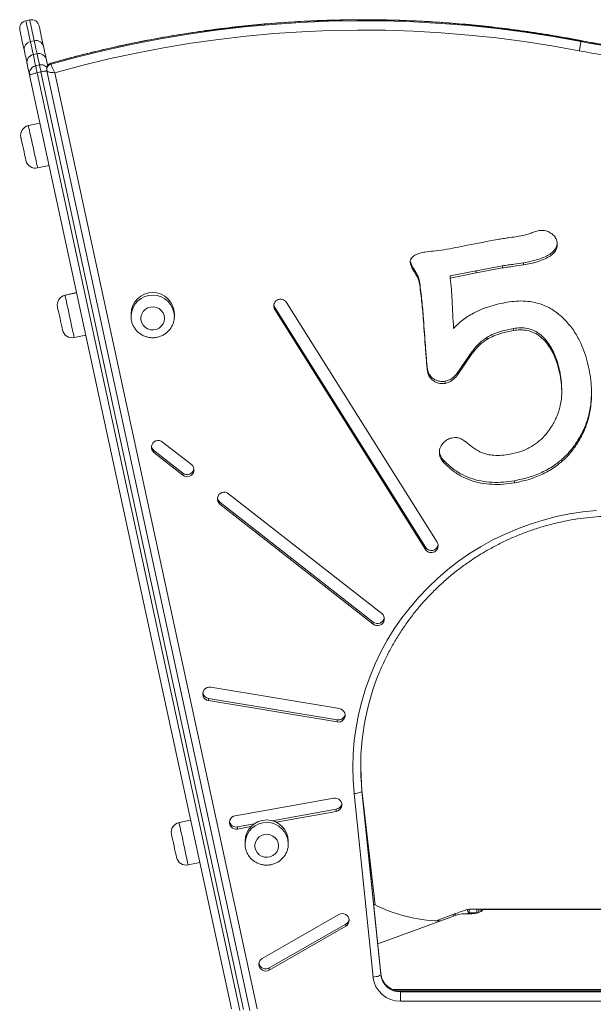
# Model space of a CAD drawing. Units: millimetres. Extents: x 31 to 3175, y -2302 to 1449.
# Drawn here: x 1141 to 1432, y 949 to 1449 of the extents above; entities that cross this region are included whole.
import ezdxf

# ---------------------------------------------------------------- set-up
doc = ezdxf.new("R2010")
doc.units = ezdxf.units.MM

msp = doc.modelspace()

# ---------------------------------------------------------------- linework, layer by layer
at = {"color": 7, "linetype": 'Continuous', "lineweight": 15}
for p, q in [((1145.96, 1448.41), (1144, 1447.99)), ((1146.29, 1437.41), (1148.24, 1437.83)), ((1425.81, 1437.41), (1425.81, 1437.83)), ((1147.71, 1430.83), (1149.67, 1431.26)), ((1148.95, 1425.11), (1150.9, 1425.53)), ((1156.72, 1425.95), (1156.72, 1426.38)), ((1248.38, 946.25), (1145.89, 1420.33)), ((1149.71, 1421.57), (1151.67, 1422)), ((1149.71, 1421.57), (1252.63, 945.51)), ((1254.59, 945.93), (1151.67, 1422)), ((1154.55, 1423.56), (1154.55, 1423.14)), ((1154.64, 1422.49), (1154.62, 1422.53)), ((1154.62, 1422.49), (1257.75, 945.47)), ((1158.72, 1421.6), (1261.49, 946.25)), ((1151.15, 1396), (1145.29, 1394.73)), ((1149.93, 1373.23), (1155.8, 1374.49)), ((1339.26, 1325.62), (1339.26, 1324.57)), ((1396.65, 1325.07), (1396.65, 1324.01)), ((1359.54, 1318.39), (1372.74, 1321.04)), ((1359.54, 1317.34), (1372.74, 1319.99)), ((1372.74, 1321.04), (1386, 1323.56)), ((1372.74, 1319.99), (1386, 1322.5)), ((1372.74, 1321.04), (1372.74, 1319.99)), ((1386, 1323.56), (1386, 1322.5)), ((1343.85, 1315.78), (1343.85, 1314.73)), ((1359.54, 1318.39), (1359.54, 1317.34)), ((1169.76, 1309.93), (1163.89, 1308.66)), ((1169.76, 1309.92), (1163.89, 1308.65)), ((1352.9, 1183.18), (1276.3, 1304.97)), ((1160.06, 1302.71), (1160.06, 1302.72)), ((1270.34, 1302.44), (1270.34, 1301.39)), ((1270.34, 1302.44), (1346.94, 1180.65)), ((1270.34, 1301.39), (1346.94, 1179.59)), ((1197.39, 1299.18), (1197.39, 1297.91)), ((1197.39, 1297.91), (1197.4, 1298.3)), ((1219.39, 1297.91), (1219.39, 1299.18)), ((1391.61, 1291.78), (1391.61, 1290.72)), ((1168.54, 1287.15), (1174.41, 1288.42)), ((1378.11, 1287.21), (1378.11, 1286.16)), ((1408.4, 1285.53), (1408.4, 1284.47)), ((1346.8, 1284.4), (1346.8, 1283.34)), ((1363.43, 1269.52), (1370.51, 1279.86)), ((1370.51, 1279.86), (1370.51, 1278.8)), ((1363.43, 1268.46), (1370.51, 1278.8)), ((1347.95, 1270.87), (1347.95, 1269.82)), ((1356.87, 1264.95), (1356.87, 1263.89)), ((1363.43, 1269.52), (1363.43, 1268.46)), ((1415.5, 1267.93), (1415.5, 1266.88)), ((1416.14, 1259.86), (1416.14, 1260.91)), ((1209.02, 1229.79), (1209.02, 1228.73)), ((1209.02, 1229.79), (1223.7, 1218.31)), ((1228.07, 1222.6), (1213.4, 1234.07)), ((1423.9, 1234.28), (1423.9, 1233.22)), ((1209.02, 1228.73), (1223.7, 1217.26)), ((1354.04, 1228.68), (1354.04, 1227.62)), ((1356.24, 1224.66), (1356.24, 1223.61)), ((1223.7, 1218.31), (1223.7, 1217.26)), ((1392.16, 1214.45), (1392.16, 1213.4)), ((1324.78, 1146.99), (1246.92, 1207.86)), ((1242.55, 1203.58), (1242.55, 1202.52)), ((1242.55, 1203.58), (1320.4, 1142.7)), ((1242.55, 1202.52), (1320.4, 1141.65)), ((1346.94, 1180.65), (1346.94, 1179.59)), ((1320.4, 1142.7), (1320.4, 1141.65)), ((1325.26, 1121.06), (1326.07, 1122.83)), ((1303.24, 1098.72), (1237.86, 1109.56)), ((1236.69, 1103.87), (1236.69, 1102.81)), ((1236.69, 1103.87), (1302.07, 1093.03)), ((1236.69, 1102.81), (1302.07, 1091.98)), ((1302.07, 1093.03), (1302.07, 1091.98)), ((1320.28, 962.46), (1310.71, 1055.63)), ((1321.35, 999.14), (1314.69, 1057.31)), ((1324.26, 964.13), (1314.69, 1057.31)), ((1314.69, 1057.29), (1314.69, 1057.31)), ((1314.69, 1056.87), (1314.69, 1057.29)), ((1324.26, 964.11), (1314.69, 1057.29)), ((1314.69, 1056.87), (1324.26, 963.69)), ((1300.34, 1053.28), (1250.22, 1044.34)), ((1269.09, 1041.81), (1301.59, 1047.61)), ((1271.05, 1041.1), (1301.59, 1046.55)), ((1301.59, 1047.61), (1301.59, 1046.55)), ((1227.64, 1042.16), (1221.78, 1040.9)), ((1227.65, 1042.15), (1221.78, 1040.89)), ((1251.48, 1038.67), (1259.89, 1040.17)), ((1217.95, 1034.94), (1217.95, 1034.95)), ((1251.48, 1037.61), (1258.31, 1038.83)), ((1251.48, 1038.67), (1251.48, 1037.61)), ((1255.28, 1031.41), (1255.28, 1030.14)), ((1255.28, 1030.14), (1255.29, 1030.54)), ((1277.28, 1030.14), (1277.28, 1031.41)), ((1226.43, 1019.38), (1232.29, 1020.65)), ((1367.74, 994.52), (1368.71, 994.88)), ((1369.04, 996.94), (1368.03, 996.76)), ((1368.71, 994.88), (1368.03, 996.76)), ((1369.04, 995), (1369.04, 997)), ((1369.04, 997), (1373.04, 997)), ((1373.04, 995), (1369.04, 995)), ((1373.04, 997), (1373.04, 995)), ((1373.04, 997), (1374.04, 997)), ((1373.04, 995), (1373.38, 995)), ((1374.04, 997), (1375.04, 997)), ((1375.04, 997), (1375.04, 995.64)), ((1376.04, 997), (1375.04, 997)), ((1376.04, 997), (1512.04, 997)), ((1512.05, 996.76), (1376.04, 996.76)), ((1302.92, 994.2), (1264.07, 971.91)), ((1363.56, 994.16), (1322.71, 979.26)), ((1352.29, 991.03), (1360.88, 994.16)), ((1362.38, 993.73), (1362.07, 994.59)), ((1267.62, 967.06), (1306.46, 989.35)), ((1267.62, 966.01), (1306.46, 988.3)), ((1306.46, 989.35), (1306.46, 988.3)), ((1267.62, 967.06), (1267.62, 966.01)), ((1324.26, 964.11), (1324.26, 964.13)), ((1324.26, 963.69), (1324.26, 964.11)), ((1330.37, 956.18), (1556.58, 956.18)), ((1552.78, 955.41), (1334.21, 955.41)), ((1334.21, 954.89), (1334.21, 955.32)), ((1552.78, 955.32), (1334.21, 955.32)), ((1334.21, 950.14), (1334.21, 954.89)), ((1334.21, 954.89), (1552.78, 954.89)), ((1552.78, 950.14), (1334.21, 950.14))]:
    msp.add_line(p, q, dxfattribs=at)
at = {"color": 8, "linetype": 'Continuous', "lineweight": 15}
for p, q in [((1156.72, 1426.38), (1156.77, 1426.46)), ((1163.89, 1308.66), (1163.89, 1308.65)), ((1221.78, 1040.9), (1221.78, 1040.89)), ((1374.04, 995.2), (1374.04, 997)), ((1361.19, 993.29), (1360.88, 994.16)), ((1334.21, 955.41), (1334.21, 955.32))]:
    msp.add_line(p, q, dxfattribs=at)
at = {"color": 8, "linetype": 'Continuous', "lineweight": 15, "flags": 128}
for points in [[(1144, 1447.99), (1144.02, 1447.89), (1144.12, 1447.44), (1144.29, 1446.64), (1144.54, 1445.49), (1144.87, 1444), (1145.26, 1442.15), (1145.74, 1439.95), (1146.29, 1437.41)], [(1148.24, 1437.83), (1147.69, 1440.38), (1147.22, 1442.57), (1146.82, 1444.42), (1146.5, 1445.92), (1146.25, 1447.06), (1146.08, 1447.86), (1145.98, 1448.31), (1145.96, 1448.41)], [(1425.81, 1437.83), (1425.79, 1437.93), (1425.79, 1437.93)], [(1147.71, 1430.83), (1148.12, 1428.95), (1148.45, 1427.41), (1148.71, 1426.19), (1148.91, 1425.31), (1148.95, 1425.11)], [(1150.9, 1425.53), (1150.86, 1425.73), (1150.67, 1426.61), (1150.41, 1427.83), (1150.07, 1429.38), (1149.67, 1431.26)], [(1145.29, 1394.73), (1145.31, 1394.63), (1145.4, 1394.2), (1145.56, 1393.45), (1145.79, 1392.38), (1146.08, 1391.05), (1146.42, 1389.49), (1146.79, 1387.76), (1147.19, 1385.9), (1147.61, 1383.98)], [(1147.61, 1383.98), (1148.02, 1382.06), (1148.43, 1380.2), (1148.8, 1378.46), (1149.14, 1376.9), (1149.43, 1375.57), (1149.66, 1374.51), (1149.82, 1373.75), (1149.91, 1373.32), (1149.93, 1373.23)], [(1163.89, 1308.65), (1163.91, 1308.55), (1164.01, 1308.13), (1164.17, 1307.37), (1164.4, 1306.31), (1164.69, 1304.97), (1165.03, 1303.41), (1165.4, 1301.68), (1165.8, 1299.82), (1166.22, 1297.9)], [(1166.22, 1297.9), (1166.63, 1295.98), (1167.03, 1294.12), (1167.41, 1292.39), (1167.75, 1290.83), (1168.04, 1289.49), (1168.27, 1288.43), (1168.43, 1287.67), (1168.52, 1287.25), (1168.54, 1287.15)], [(1221.78, 1040.89), (1221.8, 1040.79), (1221.89, 1040.36), (1222.06, 1039.6), (1222.29, 1038.54), (1222.58, 1037.21), (1222.91, 1035.65), (1223.29, 1033.91), (1223.69, 1032.05), (1224.1, 1030.13)], [(1224.1, 1030.13), (1224.52, 1028.21), (1224.92, 1026.36), (1225.3, 1024.62), (1225.63, 1023.06), (1225.92, 1021.73), (1226.15, 1020.67), (1226.32, 1019.91), (1226.41, 1019.48), (1226.43, 1019.38)]]:
    msp.add_lwpolyline(points, dxfattribs=at)
at = {"color": 7, "linetype": 'Continuous', "lineweight": 15, "flags": 128}
for points in [[(1150.71, 1445.35), (1150.74, 1445.24), (1150.83, 1444.79), (1151, 1443.99), (1151.25, 1442.85), (1151.57, 1441.37), (1151.97, 1439.53), (1152.44, 1437.36), (1152.98, 1434.84)], [(1425.81, 1437.83), (1411.73, 1440.38), (1397.6, 1442.57), (1383.41, 1444.42), (1369.19, 1445.92), (1354.92, 1447.06), (1340.63, 1447.86), (1326.33, 1448.31), (1312.02, 1448.4), (1297.71, 1448.14), (1283.41, 1447.54), (1269.13, 1446.58), (1254.89, 1445.27), (1240.68, 1443.61), (1226.51, 1441.6), (1212.41, 1439.24), (1198.36, 1436.54), (1184.4, 1433.49), (1170.51, 1430.1), (1156.72, 1426.38)], [(1156.72, 1425.95), (1170.51, 1429.68), (1184.4, 1433.07), (1198.36, 1436.12), (1212.41, 1438.82), (1226.51, 1441.17), (1240.68, 1443.18), (1254.89, 1444.84), (1269.13, 1446.15), (1283.41, 1447.11), (1297.71, 1447.72), (1312.02, 1447.98), (1326.33, 1447.89), (1340.63, 1447.44), (1354.92, 1446.64), (1369.19, 1445.49), (1383.41, 1444), (1397.6, 1442.15), (1411.73, 1439.95), (1425.81, 1437.41)], [(1143.21, 1432.73), (1142.66, 1435.25), (1142.19, 1437.42), (1141.8, 1439.25), (1141.48, 1440.74), (1141.23, 1441.88), (1141.06, 1442.68), (1140.96, 1443.12), (1140.94, 1443.23)], [(1425.03, 1432.73), (1411.11, 1435.25), (1397.12, 1437.42), (1383.08, 1439.25), (1369, 1440.74), (1354.89, 1441.88), (1340.75, 1442.68), (1326.59, 1443.12), (1312.43, 1443.23), (1298.27, 1442.98), (1284.12, 1442.39), (1270, 1441.45), (1255.89, 1440.17), (1241.83, 1438.54), (1227.81, 1436.57), (1213.85, 1434.26), (1199.95, 1431.6), (1186.13, 1428.61), (1172.38, 1425.27), (1158.72, 1421.6)], [(1146.29, 1437.41), (1146.54, 1436.24), (1146.78, 1435.16), (1146.99, 1434.19), (1147.17, 1433.32), (1147.34, 1432.54), (1147.49, 1431.87), (1147.61, 1431.3), (1147.71, 1430.83)], [(1149.67, 1431.26), (1149.56, 1431.73), (1149.44, 1432.29), (1149.3, 1432.97), (1149.13, 1433.74), (1148.94, 1434.61), (1148.73, 1435.59), (1148.5, 1436.66), (1148.24, 1437.83)], [(1152.98, 1434.84), (1153.24, 1433.66), (1153.47, 1432.57), (1153.69, 1431.59), (1153.88, 1430.71), (1154.05, 1429.93), (1154.19, 1429.25), (1154.32, 1428.67), (1154.42, 1428.2)], [(1144.64, 1426.09), (1144.54, 1426.56), (1144.42, 1427.14), (1144.27, 1427.81), (1144.1, 1428.59), (1143.91, 1429.48), (1143.7, 1430.46), (1143.46, 1431.54), (1143.21, 1432.73)], [(1145.89, 1420.33), (1145.84, 1420.57), (1145.65, 1421.45), (1145.38, 1422.67), (1145.05, 1424.21), (1144.64, 1426.09)], [(1148.95, 1425.11), (1148.96, 1425.05), (1149.01, 1424.85), (1149.08, 1424.51), (1149.18, 1424.05), (1149.3, 1423.5), (1149.43, 1422.88), (1149.57, 1422.23), (1149.71, 1421.57)], [(1151.67, 1422), (1151.53, 1422.65), (1151.39, 1423.3), (1151.25, 1423.92), (1151.13, 1424.47), (1151.03, 1424.93), (1150.96, 1425.27), (1150.92, 1425.47), (1150.9, 1425.53)], [(1154.42, 1428.2), (1154.82, 1426.33), (1155.08, 1425.15)], [(1142.72, 1382.92), (1142.41, 1384.38), (1142.11, 1385.75), (1141.85, 1386.94), (1141.65, 1387.87), (1141.52, 1388.5), (1141.46, 1388.77), (1141.45, 1388.79)], [(1143.99, 1377.06), (1143.99, 1377.07), (1143.93, 1377.34), (1143.79, 1377.97), (1143.59, 1378.91), (1143.33, 1380.1), (1143.04, 1381.46), (1142.72, 1382.92)], [(1161.33, 1296.84), (1161.02, 1298.3), (1160.72, 1299.67), (1160.46, 1300.86), (1160.26, 1301.8), (1160.13, 1302.42), (1160.07, 1302.7), (1160.06, 1302.71)], [(1214.39, 1296.85), (1214.2, 1298.31), (1213.65, 1299.68), (1212.77, 1300.87), (1211.61, 1301.81), (1210.25, 1302.43), (1208.77, 1302.71), (1207.27, 1302.61), (1205.84, 1302.16), (1204.57, 1301.37), (1203.54, 1300.3), (1202.81, 1299.01), (1202.44, 1297.59), (1202.44, 1296.12), (1202.81, 1294.69), (1203.54, 1293.41), (1204.57, 1292.33), (1205.84, 1291.55), (1207.27, 1291.09), (1208.77, 1291), (1210.25, 1291.28), (1211.61, 1291.9), (1212.77, 1292.84), (1213.65, 1294.03), (1214.2, 1295.4), (1214.39, 1296.85)], [(1269.86, 1303.71), (1269.89, 1303.55), (1270.34, 1302.44)], [(1162.6, 1290.98), (1162.6, 1290.99), (1162.54, 1291.27), (1162.4, 1291.89), (1162.2, 1292.83), (1161.94, 1294.02), (1161.65, 1295.39), (1161.33, 1296.84)], [(1310.71, 1055.63), (1310.2, 1062.34), (1310.04, 1069.08), (1310.24, 1075.81), (1310.79, 1082.52), (1311.69, 1089.19), (1312.94, 1095.81), (1314.54, 1102.36), (1316.48, 1108.82), (1318.76, 1115.18), (1321.37, 1121.41), (1324.3, 1127.5), (1327.55, 1133.44), (1331.11, 1139.21), (1334.96, 1144.78), (1339.11, 1150.16), (1343.53, 1155.33), (1348.22, 1160.26), (1353.16, 1164.95), (1358.34, 1169.39), (1363.74, 1173.56), (1369.36, 1177.46), (1375.18, 1181.07), (1381.18, 1184.38), (1387.34, 1187.38), (1393.66, 1190.07), (1400.1, 1192.45), (1406.67, 1194.49), (1413.33, 1196.2), (1420.07, 1197.57), (1426.88, 1198.61), (1433.73, 1199.3)], [(1314.69, 1057.29), (1314.19, 1063.9), (1314.04, 1069.77)], [(1314.69, 1056.87), (1314.62, 1056.69), (1314.39, 1056.51), (1314.02, 1056.33), (1313.53, 1056.15), (1312.93, 1055.99), (1312.24, 1055.84), (1311.49, 1055.72), (1310.71, 1055.63)], [(1219.22, 1029.08), (1218.9, 1030.54), (1218.61, 1031.9), (1218.35, 1033.09), (1218.15, 1034.03), (1218.01, 1034.66), (1217.95, 1034.93), (1217.95, 1034.94)], [(1272.28, 1029.09), (1272.09, 1030.55), (1271.54, 1031.91), (1270.65, 1033.1), (1269.49, 1034.04), (1268.13, 1034.67), (1266.66, 1034.94), (1265.15, 1034.85), (1263.72, 1034.39), (1262.45, 1033.61), (1261.43, 1032.54), (1260.7, 1031.25), (1260.33, 1029.82), (1260.33, 1028.35), (1260.7, 1026.93), (1261.43, 1025.64), (1262.45, 1024.57), (1263.72, 1023.78), (1265.15, 1023.33), (1266.66, 1023.24), (1268.13, 1023.51), (1269.49, 1024.14), (1270.65, 1025.07), (1271.54, 1026.26), (1272.09, 1027.63), (1272.28, 1029.09)], [(1220.49, 1023.21), (1220.48, 1023.23), (1220.42, 1023.5), (1220.29, 1024.13), (1220.09, 1025.06), (1219.83, 1026.25), (1219.53, 1027.62), (1219.22, 1029.08)], [(1362.07, 994.59), (1362.36, 994.69), (1363.09, 994.96), (1364.08, 995.32), (1365.27, 995.75), (1366.61, 996.24), (1368.03, 996.76)], [(1376.04, 996.76), (1375.79, 996.24), (1375.22, 995.75), (1374.36, 995.32), (1373.24, 994.96), (1371.92, 994.69), (1370.46, 994.53), (1368.93, 994.48), (1367.41, 994.55)], [(1354.39, 990.81), (1354.24, 990.92), (1353.99, 990.99)], [(1360.88, 994.16), (1361.22, 994.28), (1361.51, 994.38), (1361.74, 994.47), (1361.91, 994.53), (1362.02, 994.57), (1362.07, 994.59), (1362.07, 994.59)], [(1324.26, 963.69), (1324.19, 963.52), (1323.96, 963.34), (1323.59, 963.16), (1323.1, 962.98), (1322.5, 962.82), (1321.81, 962.67), (1321.06, 962.55), (1320.28, 962.46)]]:
    msp.add_lwpolyline(points, dxfattribs=at)
at = {"color": 7, "linetype": 'Continuous', "lineweight": 15}
for centre, radius, start, end in [((1144.85, 1444.08), 4, 102.1987, 192.1987), ((1146.8, 1444.5), 4, 12.1987, 102.1987), ((1147.09, 1433.53), 3.96, 101.6548, 191.6434), ((1149.12, 1433.97), 3.96, 12.7537, 102.7433), ((1381.31, 1442.39), 44.77, 347.5463, 353.6211), ((1503.39, 1839.16), 408.76, 259.0583, 266.2963), ((1503.39, 1838.73), 408.75, 259.0583, 266.2964), ((1148.55, 1426.93), 4, 102.136, 192.1363), ((1150.51, 1427.35), 4, 12.2622, 102.2611), ((1503.39, 1838.07), 412.84, 259.0583, 266.2963), ((1157.49, 1423.54), 2.94, 105.2714, 179.6475), ((1146.34, 1389.84), 5, 102.1987, 192.1987), ((1148.88, 1378.11), 5, 192.1987, 282.1987), ((1208.39, 1298.99), 11, 0.9791, 179.0209), ((1164.95, 1303.77), 5, 102.1987, 192.1987), ((1164.95, 1303.76), 5, 102.1987, 192.1987), ((1273.33, 1303.16), 3.48, 31.3793, 210.6196), ((1167.49, 1292.04), 5, 192.1987, 282.1987), ((1211.2, 1231.41), 3.45, 50.4121, 230.9946), ((1211.11, 1232.47), 3.4, 189.1654, 232.2026), ((1225.9, 1219.92), 3.45, 230.412, 50.9949), ((1225.88, 1221.07), 3.52, 231.6103, 349.974), ((1244.72, 1205.2), 3.45, 50.4119, 230.9948), ((1244.63, 1206.26), 3.4, 189.1615, 232.2065), ((1349.91, 1181.41), 3.48, 211.3789, 30.6199), ((1349.91, 1182.52), 3.52, 212.1999, 349.9976), ((1322.6, 1144.31), 3.45, 230.4121, 50.9948), ((1322.59, 1145.46), 3.52, 231.6103, 349.974), ((1438.48, 1069.55), 124.44, 158.4093, 185.8524), ((1237.22, 1106.2), 3.42, 79.1955, 261.1155), ((1237.23, 1107.28), 3.46, 189.4806, 261.0848), ((1302.71, 1095.34), 3.42, 259.1955, 81.1155), ((1302.68, 1096.46), 3.48, 259.9125, 350.3417), ((1301.02, 1049.93), 3.42, 279.6825, 101.4815), ((1301.02, 1051.01), 3.45, 279.6244, 350.5324), ((1222.83, 1036.01), 5, 102.1987, 192.1987), ((1222.84, 1036), 5, 102.1987, 192.1987), ((1250.8, 1040.96), 3.42, 99.6823, 281.4815), ((1250.83, 1042.09), 3.49, 189.776, 280.686), ((1266.28, 1031.22), 11, 0.9791, 179.0209), ((1225.37, 1024.27), 5, 192.1987, 282.1987), ((1355.26, 1065.56), 74.58, 242.3359, 269.0241), ((1304.71, 991.26), 3.44, 300.5719, 121.4048), ((1304.78, 992.32), 3.42, 299.5637, 350.7449), ((1366.45, 984.9), 9.69, 84.3257, 107.365), ((1265.82, 968.94), 3.44, 120.5716, 301.4049), ((1265.84, 970.09), 3.51, 189.9138, 300.3883), ((1334.07, 964.01), 13.88, 186.4497, 270.5838), ((1334.12, 965.23), 9.92, 186.4744, 270.5591), ((1334.12, 964.81), 9.92, 186.4743, 270.5591)]:
    msp.add_arc(centre, radius, start, end, dxfattribs=at)
at = {"color": 8, "linetype": 'Continuous', "lineweight": 15}
for centre, radius, start, end in [((1157.5, 1423.11), 2.95, 105.4084, 179.2792), ((1208.39, 1297.72), 11, 1.0032, 176.9468), ((1266.28, 1029.95), 11, 1.0032, 176.9468)]:
    msp.add_arc(centre, radius, start, end, dxfattribs=at)
at = {"color": 7, "linetype": 'Continuous', "lineweight": 15}
for points, knots in [([(1425.79, 1437.93), (1423.47, 1438.37), (1416.77, 1439.64), (1405.63, 1441.51), (1392.36, 1443.44), (1379.05, 1445.06), (1365.71, 1446.37), (1352.34, 1447.38), (1338.95, 1448.07), (1325.54, 1448.46), (1312.13, 1448.54), (1298.72, 1448.32), (1285.32, 1447.78), (1271.93, 1446.93), (1258.57, 1445.78), (1245.25, 1444.32), (1231.96, 1442.55), (1218.71, 1440.48), (1205.52, 1438.1), (1192.4, 1435.42), (1179.34, 1432.44), (1167.46, 1429.45), (1159.96, 1427.36), (1156.77, 1426.46)], [0, 0, 0, 0, 0.026047, 0.075376, 0.124706, 0.174036, 0.223366, 0.272696, 0.322026, 0.371356, 0.420686, 0.470017, 0.519347, 0.568677, 0.618007, 0.667338, 0.716668, 0.765998, 0.815328, 0.864658, 0.913988, 0.963317, 1, 1, 1, 1]), ([(1476.98, 1431.35), (1475.03, 1431.48), (1469.33, 1431.88), (1459.92, 1432.76), (1448.76, 1434.11), (1437.84, 1435.73), (1430.2, 1437.08), (1426.25, 1437.84), (1425.79, 1437.93)], [0, 0, 0, 0, 0.113946, 0.331471, 0.549001, 0.766531, 0.972616, 1, 1, 1, 1]), ([(1145.89, 1420.33), (1145.89, 1420.34), (1145.81, 1420.71), (1145.76, 1421.44), (1145.98, 1422.58), (1146.53, 1423.62), (1147.34, 1424.41), (1148.16, 1424.89), (1148.7, 1425.04), (1148.95, 1425.11)], [0, 0, 0, 0, 0.0020232, 0.1842207, 0.35422, 0.5590025, 0.7366223, 0.8799886, 1, 1, 1, 1]), ([(1150.9, 1425.53), (1151.16, 1425.57), (1151.71, 1425.66), (1152.67, 1425.56), (1153.7, 1425.16), (1154.41, 1424.7), (1154.66, 1424.35), (1154.67, 1424.35)], [0, 0, 0, 0, 0.184915, 0.405816, 0.679496, 0.995031, 1, 1, 1, 1]), ([(1156.77, 1426.44), (1156.65, 1426.41), (1156.25, 1426.33), (1155.64, 1425.92), (1155, 1425.24), (1154.62, 1424.41), (1154.58, 1423.83), (1154.57, 1423.59)], [0, 0, 0, 0, 0.0963048, 0.3155501, 0.5516287, 0.8123243, 1, 1, 1, 1]), ([(1158.72, 1421.6), (1158.72, 1421.61), (1158.59, 1421.83), (1158.34, 1422.29), (1157.86, 1423.19), (1157.35, 1424.2), (1156.96, 1425.11), (1156.75, 1425.68), (1156.73, 1425.87), (1156.72, 1425.95)], [0, 0, 0, 0, 0.002044, 0.125638, 0.245103, 0.486585, 0.682059, 0.851608, 1, 1, 1, 1]), ([(1145.89, 1420.33), (1145.89, 1420.33), (1145.88, 1420.37), (1145.97, 1420.46), (1146.4, 1420.67), (1147.12, 1420.92), (1148.03, 1421.18), (1148.91, 1421.4), (1149.46, 1421.52), (1149.71, 1421.57)], [0, 0, 0, 0, 0.002021, 0.184223, 0.354221, 0.559009, 0.736629, 0.879996, 1, 1, 1, 1]), ([(1154.58, 1423.15), (1154.57, 1423.02), (1154.55, 1422.79), (1154.62, 1422.58), (1154.64, 1422.49)], [0, 0, 0, 0, 0.59475, 1, 1, 1, 1]), ([(1404.71, 1341.48), (1403.91, 1341.28), (1402.32, 1340.9), (1399.62, 1339.76), (1397.59, 1339.21), (1396.35, 1338.87)], [0, 0, 0, 0, 0.280025, 0.560224, 1, 1, 1, 1]), ([(1413.76, 1335.62), (1413.57, 1336.33), (1413.19, 1337.75), (1411.69, 1339.45), (1409.74, 1340.75), (1407.36, 1341.71), (1405.59, 1341.55), (1404.71, 1341.48)], [0, 0, 0, 0, 0.186679, 0.373266, 0.56013, 0.780046, 1, 1, 1, 1]), ([(1383.44, 1336.95), (1378.37, 1335.95), (1369.31, 1334.17), (1360.25, 1332.43), (1356.26, 1331.66)], [0, 0, 0, 0, 0.5599982, 1, 1, 1, 1]), ([(1396.35, 1338.87), (1395.15, 1338.68), (1392.74, 1338.3), (1389.38, 1337.83), (1386.28, 1337.39), (1384.38, 1337.1), (1383.44, 1336.95)], [0, 0, 0, 0, 0.279993, 0.560001, 0.780012, 1, 1, 1, 1]), ([(1396.65, 1324.01), (1397.9, 1324.25), (1400.41, 1324.72), (1404.12, 1325.69), (1407.43, 1326.88), (1410.23, 1328.41), (1412.23, 1330.02), (1413.45, 1331.88), (1413.95, 1333.74), (1413.82, 1334.99), (1413.76, 1335.62)], [0, 0, 0, 0, 0.16667, 0.33335, 0.5, 0.624996, 0.749905, 0.833236, 0.91664, 1, 1, 1, 1]), ([(1346.68, 1330.55), (1345.8, 1330.37), (1344.05, 1330.01), (1341.92, 1329.23), (1340.44, 1328.21), (1339.57, 1327.18), (1339.14, 1325.89), (1339.22, 1325.01), (1339.26, 1324.57)], [0, 0, 0, 0, 0.2501188, 0.5001463, 0.625224, 0.7503243, 0.8748887, 1, 1, 1, 1]), ([(1356.26, 1331.66), (1354.47, 1331.45), (1351.28, 1331.08), (1348.09, 1330.71), (1346.68, 1330.55)], [0, 0, 0, 0, 0.560005, 1, 1, 1, 1]), ([(1396.65, 1325.07), (1397.9, 1325.31), (1400.41, 1325.78), (1404.12, 1326.75), (1407.43, 1327.94), (1410.23, 1329.47), (1412.21, 1331.08), (1413.46, 1332.9), (1413.69, 1334.09), (1413.8, 1334.67)], [0, 0, 0, 0, 0.1830447, 0.3661009, 0.5491247, 0.6864019, 0.8235836, 0.9151008, 1, 1, 1, 1]), ([(1339.26, 1325.62), (1339.48, 1324.98), (1339.92, 1323.69), (1340.98, 1321.94), (1342.21, 1320.16), (1343.25, 1318.11), (1343.65, 1316.56), (1343.85, 1315.78)], [0, 0, 0, 0, 0.1864232, 0.3731308, 0.5600263, 0.7800591, 1, 1, 1, 1]), ([(1386, 1323.56), (1386.99, 1323.7), (1388.98, 1323.98), (1392.54, 1324.43), (1395.09, 1324.83), (1396.65, 1325.07)], [0, 0, 0, 0, 0.279972, 0.559988, 1, 1, 1, 1]), ([(1339.26, 1324.57), (1339.48, 1323.92), (1339.92, 1322.64), (1340.98, 1320.88), (1342.21, 1319.1), (1343.25, 1317.05), (1343.65, 1315.5), (1343.85, 1314.73)], [0, 0, 0, 0, 0.186426, 0.373133, 0.560029, 0.780059, 1, 1, 1, 1]), ([(1386, 1322.5), (1386.99, 1322.64), (1388.98, 1322.93), (1392.54, 1323.37), (1395.09, 1323.77), (1396.65, 1324.01)], [0, 0, 0, 0, 0.279972, 0.559988, 1, 1, 1, 1]), ([(1343.85, 1315.78), (1344.26, 1312.87), (1345.07, 1307.04), (1345.91, 1296.56), (1346.46, 1289.01), (1346.8, 1284.4)], [0, 0, 0, 0, 0.279972, 0.55998, 1, 1, 1, 1]), ([(1361.17, 1291.8), (1360.93, 1296.57), (1360.61, 1303.22), (1360.12, 1311.74), (1359.73, 1315.47), (1359.54, 1317.34)], [0, 0, 0, 0, 0.560032, 0.78004, 1, 1, 1, 1]), ([(1343.85, 1314.73), (1344.26, 1311.81), (1345.07, 1305.98), (1345.91, 1295.5), (1346.46, 1287.96), (1346.8, 1283.34)], [0, 0, 0, 0, 0.279973, 0.559981, 1, 1, 1, 1]), ([(1388.5, 1305.07), (1386.6, 1304.7), (1382.81, 1303.96), (1377.26, 1302.24), (1371.63, 1299.84), (1366.03, 1296.52), (1362.79, 1293.37), (1361.17, 1291.8)], [0, 0, 0, 0, 0.18676, 0.37347, 0.560184, 0.780119, 1, 1, 1, 1]), ([(1417.42, 1296.49), (1415.98, 1297.81), (1413.11, 1300.44), (1407.95, 1303.32), (1402.74, 1305.03), (1397.73, 1305.72), (1393.08, 1305.73), (1390.03, 1305.29), (1388.5, 1305.07)], [0, 0, 0, 0, 0.186645, 0.373239, 0.55982, 0.706535, 0.853254, 1, 1, 1, 1]), ([(1197.44, 1298.31), (1197.42, 1298.04), (1197.36, 1297.16), (1197.59, 1295.67), (1198.11, 1293.9), (1198.95, 1292.24), (1200.05, 1290.75), (1201.39, 1289.47), (1202.93, 1288.42), (1204.62, 1287.65), (1206.43, 1287.17), (1208.3, 1286.99), (1210.17, 1287.14), (1211.99, 1287.59), (1213.71, 1288.34), (1215.28, 1289.37), (1216.65, 1290.65), (1217.77, 1292.14), (1218.63, 1293.79), (1219.19, 1295.56), (1219.38, 1296.96), (1219.39, 1297.74), (1219.39, 1297.91)], [0, 0, 0, 0, 0.023391, 0.076601, 0.12977, 0.182929, 0.236112, 0.289349, 0.342664, 0.396069, 0.449568, 0.503157, 0.556818, 0.610526, 0.664247, 0.717953, 0.771611, 0.825199, 0.878698, 0.932102, 0.985415, 1, 1, 1, 1]), ([(1430.28, 1269.4), (1429.9, 1271.25), (1429.16, 1274.95), (1427.46, 1280.38), (1425.09, 1285.9), (1421.93, 1291.48), (1418.92, 1294.82), (1417.42, 1296.49)], [0, 0, 0, 0, 0.186723, 0.373447, 0.560139, 0.7801, 1, 1, 1, 1]), ([(1378.11, 1287.21), (1379.28, 1287.86), (1381.62, 1289.14), (1386.17, 1290.68), (1389.55, 1291.36), (1391.61, 1291.78)], [0, 0, 0, 0, 0.279938, 0.560029, 1, 1, 1, 1]), ([(1378.11, 1286.16), (1379.28, 1286.8), (1381.62, 1288.08), (1386.17, 1289.62), (1389.55, 1290.3), (1391.61, 1290.72)], [0, 0, 0, 0, 0.279938, 0.560029, 1, 1, 1, 1]), ([(1391.61, 1291.78), (1392.78, 1291.92), (1395.13, 1292.22), (1398.68, 1291.89), (1402.25, 1290.7), (1405.64, 1288.6), (1407.48, 1286.55), (1408.4, 1285.53)], [0, 0, 0, 0, 0.18674, 0.373476, 0.56001, 0.779905, 1, 1, 1, 1]), ([(1391.61, 1290.72), (1392.78, 1290.87), (1395.13, 1291.16), (1398.68, 1290.84), (1402.25, 1289.64), (1405.64, 1287.55), (1407.48, 1285.5), (1408.4, 1284.47)], [0, 0, 0, 0, 0.18674, 0.373476, 0.560009, 0.779905, 1, 1, 1, 1]), ([(1370.51, 1279.86), (1371.73, 1281.43), (1373.9, 1284.25), (1376.82, 1286.31), (1378.11, 1287.21)], [0, 0, 0, 0, 0.560063, 1, 1, 1, 1]), ([(1370.51, 1278.8), (1371.73, 1280.38), (1373.9, 1283.19), (1376.82, 1285.25), (1378.11, 1286.16)], [0, 0, 0, 0, 0.560063, 1, 1, 1, 1]), ([(1408.4, 1285.53), (1409.1, 1284.56), (1410.51, 1282.62), (1412.15, 1279.42), (1413.54, 1275.89), (1414.68, 1272.06), (1415.23, 1269.31), (1415.5, 1267.93)], [0, 0, 0, 0, 0.186595, 0.373257, 0.559947, 0.779945, 1, 1, 1, 1]), ([(1346.8, 1284.4), (1346.98, 1281.87), (1347.29, 1277.36), (1347.75, 1272.86), (1347.95, 1270.87)], [0, 0, 0, 0, 0.560039, 1, 1, 1, 1]), ([(1346.8, 1283.34), (1346.98, 1280.82), (1347.29, 1276.3), (1347.75, 1271.8), (1347.95, 1269.82)], [0, 0, 0, 0, 0.560039, 1, 1, 1, 1]), ([(1408.4, 1284.47), (1409.1, 1283.5), (1410.51, 1281.56), (1412.15, 1278.37), (1413.54, 1274.84), (1414.68, 1271), (1415.23, 1268.25), (1415.5, 1266.88)], [0, 0, 0, 0, 0.186595, 0.373257, 0.559947, 0.779944, 1, 1, 1, 1]), ([(1347.95, 1270.87), (1348.14, 1270.16), (1348.51, 1268.74), (1349.91, 1266.97), (1351.81, 1265.57), (1354.23, 1264.73), (1355.99, 1264.87), (1356.87, 1264.95)], [0, 0, 0, 0, 0.186813, 0.373465, 0.560303, 0.78013, 1, 1, 1, 1]), ([(1347.95, 1269.82), (1348.14, 1269.11), (1348.51, 1267.68), (1349.91, 1265.91), (1351.81, 1264.51), (1354.23, 1263.67), (1355.99, 1263.82), (1356.87, 1263.89)], [0, 0, 0, 0, 0.186813, 0.373464, 0.560303, 0.78013, 1, 1, 1, 1]), ([(1356.87, 1264.95), (1357.62, 1265.14), (1359.12, 1265.53), (1361.43, 1267.08), (1362.67, 1268.59), (1363.43, 1269.52)], [0, 0, 0, 0, 0.2799228, 0.5601817, 1, 1, 1, 1]), ([(1356.87, 1263.89), (1357.62, 1264.08), (1359.12, 1264.47), (1361.43, 1266.02), (1362.67, 1267.54), (1363.43, 1268.46)], [0, 0, 0, 0, 0.2799228, 0.5601817, 1, 1, 1, 1]), ([(1415.5, 1266.88), (1415.73, 1265.28), (1416.2, 1262.1), (1416.15, 1257.27), (1415.42, 1252.21), (1413.8, 1247.01), (1411.94, 1243.69), (1411.01, 1242.03)], [0, 0, 0, 0, 0.1867093, 0.3734193, 0.5601037, 0.7800282, 1, 1, 1, 1]), ([(1415.5, 1267.93), (1415.76, 1266.34), (1416.14, 1264.01), (1416.08, 1261.66), (1416.06, 1260.91)], [0, 0, 0, 0, 0.6830756, 1, 1, 1, 1]), ([(1423.9, 1233.22), (1425.1, 1235.25), (1427.5, 1239.31), (1429.81, 1245.99), (1431.06, 1252.41), (1431.35, 1258.43), (1431.15, 1263.95), (1430.57, 1267.58), (1430.28, 1269.4)], [0, 0, 0, 0, 0.186618, 0.373251, 0.559879, 0.706576, 0.85329, 1, 1, 1, 1]), ([(1423.9, 1234.28), (1425.1, 1236.31), (1427.5, 1240.37), (1429.8, 1247.05), (1431.07, 1253.31), (1431.2, 1257.34), (1431.25, 1259.02)], [0, 0, 0, 0, 0.268796, 0.537613, 0.806425, 1, 1, 1, 1]), ([(1411.01, 1242.03), (1410.1, 1240.68), (1408.29, 1238), (1404.83, 1234.52), (1400.6, 1231.5), (1395.59, 1229.13), (1391.8, 1228.31), (1389.9, 1227.9)], [0, 0, 0, 0, 0.18671, 0.373424, 0.56014, 0.780013, 1, 1, 1, 1]), ([(1360.81, 1236.28), (1360.06, 1236.09), (1358.57, 1235.72), (1356.67, 1234.39), (1355.06, 1232.62), (1353.87, 1230.29), (1353.98, 1228.51), (1354.04, 1227.62)], [0, 0, 0, 0, 0.1868466, 0.3736971, 0.5607105, 0.7803807, 1, 1, 1, 1]), ([(1367.65, 1233.99), (1367.09, 1234.4), (1365.98, 1235.22), (1364.22, 1236.06), (1362.45, 1236.44), (1361.35, 1236.34), (1360.81, 1236.28)], [0, 0, 0, 0, 0.27999, 0.559901, 0.779983, 1, 1, 1, 1]), ([(1375.17, 1228.82), (1374.41, 1229.21), (1372.88, 1230), (1370.42, 1231.8), (1368.7, 1233.16), (1367.65, 1233.99)], [0, 0, 0, 0, 0.279736, 0.55995, 1, 1, 1, 1]), ([(1392.16, 1214.45), (1394.53, 1214.94), (1399.26, 1215.92), (1406.04, 1218.51), (1411.91, 1221.79), (1416.75, 1225.63), (1420.7, 1229.67), (1422.84, 1232.74), (1423.9, 1234.28)], [0, 0, 0, 0, 0.186689, 0.373327, 0.55993, 0.706629, 0.853304, 1, 1, 1, 1]), ([(1392.16, 1213.4), (1394.53, 1213.89), (1399.26, 1214.87), (1406.04, 1217.45), (1411.91, 1220.73), (1416.75, 1224.57), (1420.7, 1228.61), (1422.84, 1231.68), (1423.9, 1233.22)], [0, 0, 0, 0, 0.186689, 0.373327, 0.55993, 0.706628, 0.853304, 1, 1, 1, 1]), ([(1354.04, 1228.68), (1354.3, 1227.85), (1354.77, 1226.37), (1355.79, 1225.19), (1356.24, 1224.66)], [0, 0, 0, 0, 0.559076, 1, 1, 1, 1]), ([(1354.04, 1227.62), (1354.3, 1226.79), (1354.77, 1225.31), (1355.79, 1224.13), (1356.24, 1223.61)], [0, 0, 0, 0, 0.559077, 1, 1, 1, 1]), ([(1389.9, 1227.9), (1388.52, 1227.69), (1385.76, 1227.28), (1381.86, 1227.27), (1378.27, 1227.73), (1376.21, 1228.46), (1375.17, 1228.82)], [0, 0, 0, 0, 0.280004, 0.559975, 0.780005, 1, 1, 1, 1]), ([(1356.24, 1224.66), (1357.54, 1223.41), (1360.15, 1220.9), (1364.73, 1217.91), (1369.7, 1215.63), (1375.1, 1214.19), (1380.73, 1213.55), (1386.48, 1213.63), (1390.27, 1214.18), (1392.16, 1214.45)], [0, 0, 0, 0, 0.139999, 0.28, 0.419963, 0.559965, 0.706626, 0.853305, 1, 1, 1, 1]), ([(1356.24, 1223.61), (1357.54, 1222.35), (1360.15, 1219.84), (1364.73, 1216.85), (1369.7, 1214.57), (1375.1, 1213.13), (1380.73, 1212.5), (1386.48, 1212.57), (1390.27, 1213.12), (1392.16, 1213.4)], [0, 0, 0, 0, 0.139999, 0.28, 0.419964, 0.559966, 0.706626, 0.853305, 1, 1, 1, 1]), ([(1322.77, 1115.28), (1322.78, 1115.31), (1323.51, 1117.31), (1325.24, 1121.17), (1327.96, 1126.84), (1331, 1132.35), (1334.3, 1137.72), (1337.87, 1142.92), (1341.7, 1147.94), (1345.78, 1152.77), (1350.1, 1157.4), (1354.64, 1161.81), (1359.41, 1166), (1364.37, 1169.96), (1369.54, 1173.67), (1374.88, 1177.13), (1380.39, 1180.33), (1386.05, 1183.26), (1391.86, 1185.91), (1397.79, 1188.28), (1403.83, 1190.36), (1409.98, 1192.15), (1416.2, 1193.64), (1422.49, 1194.83), (1428.84, 1195.71), (1435.22, 1196.29), (1441.62, 1196.56), (1448.03, 1196.52), (1454.43, 1196.18), (1460.8, 1195.52), (1467.14, 1194.57), (1473.41, 1193.3), (1479.62, 1191.74), (1485.74, 1189.88), (1491.75, 1187.73), (1497.66, 1185.29), (1503.43, 1182.57), (1509.06, 1179.57), (1514.52, 1176.31), (1519.82, 1172.79), (1524.94, 1169.02), (1529.86, 1165.01), (1534.57, 1160.76), (1539.06, 1156.3), (1543.32, 1151.62), (1547.34, 1146.74), (1551.1, 1141.68), (1554.61, 1136.44), (1557.84, 1131.03), (1560.6, 1125.92), (1562.15, 1122.56), (1562.82, 1121.1)], [0, 0, 0, 0, 0.000352, 0.021292, 0.042232, 0.06317, 0.084108, 0.105044, 0.12598, 0.146914, 0.167847, 0.188779, 0.20971, 0.23064, 0.251569, 0.272497, 0.293423, 0.314349, 0.335274, 0.356198, 0.377122, 0.398044, 0.418966, 0.439888, 0.460809, 0.48173, 0.50265, 0.523571, 0.544491, 0.565411, 0.586331, 0.607252, 0.628173, 0.649094, 0.670015, 0.690937, 0.71186, 0.732783, 0.753707, 0.774632, 0.795557, 0.816484, 0.837412, 0.858341, 0.879271, 0.900202, 0.921134, 0.942067, 0.963001, 0.983937, 1, 1, 1, 1]), ([(1255.33, 1030.55), (1255.31, 1030.28), (1255.24, 1029.4), (1255.47, 1027.9), (1256, 1026.13), (1256.83, 1024.48), (1257.93, 1022.99), (1259.27, 1021.7), (1260.81, 1020.66), (1262.51, 1019.88), (1264.32, 1019.4), (1266.19, 1019.23), (1268.06, 1019.37), (1269.88, 1019.82), (1271.6, 1020.58), (1273.17, 1021.61), (1274.53, 1022.88), (1275.66, 1024.37), (1276.52, 1026.03), (1277.07, 1027.8), (1277.27, 1029.19), (1277.28, 1029.98), (1277.28, 1030.14)], [0, 0, 0, 0, 0.023391, 0.076601, 0.12977, 0.182929, 0.236113, 0.289349, 0.342664, 0.396069, 0.449569, 0.503157, 0.556818, 0.610525, 0.664247, 0.717952, 0.771611, 0.825199, 0.878698, 0.932102, 0.985415, 1, 1, 1, 1]), ([(1334.21, 955.41), (1333.95, 955.41), (1333.1, 955.43), (1331.67, 955.68), (1330, 956.25), (1328.46, 957.11), (1327.1, 958.21), (1325.96, 959.53), (1325.09, 961.02), (1324.5, 962.58), (1324.34, 963.64), (1324.26, 964.13)], [0, 0, 0, 0, 0.053767, 0.173154, 0.292666, 0.412286, 0.532125, 0.652282, 0.77283, 0.893802, 1, 1, 1, 1])]:
    msp.add_open_spline(points, degree=3, knots=knots, dxfattribs=at)
at = {"color": 8, "linetype": 'Continuous', "lineweight": 15}
for points, knots in [([(1151.67, 1422), (1151.92, 1422.05), (1152.47, 1422.17), (1153.35, 1422.32), (1154.14, 1422.45), (1154.5, 1422.48), (1154.62, 1422.49)], [0, 0, 0, 0, 0.221971, 0.487159, 0.815701, 1, 1, 1, 1]), ([(1158.72, 1421.6), (1158.72, 1421.6), (1158.45, 1421.61), (1157.93, 1421.63), (1156.95, 1421.71), (1155.92, 1421.86), (1155.11, 1422.1), (1154.71, 1422.31), (1154.66, 1422.44), (1154.64, 1422.49)], [0, 0, 0, 0, 0.002102, 0.129266, 0.252177, 0.500615, 0.70172, 0.876161, 1, 1, 1, 1])]:
    msp.add_open_spline(points, degree=3, knots=knots, dxfattribs=at)
at = {"color": 7, "linetype": 'Continuous', "lineweight": 15}
for points in [[(1369.4, 995), (1369.16, 995), (1368.93, 994.96), (1368.71, 994.88)], [(1376.04, 996.76), (1376.04, 996.92), (1376.04, 997), (1376.04, 997)]]:
    msp.add_open_spline(points, degree=3, dxfattribs=at)

doc.saveas('drawing.dxf')
